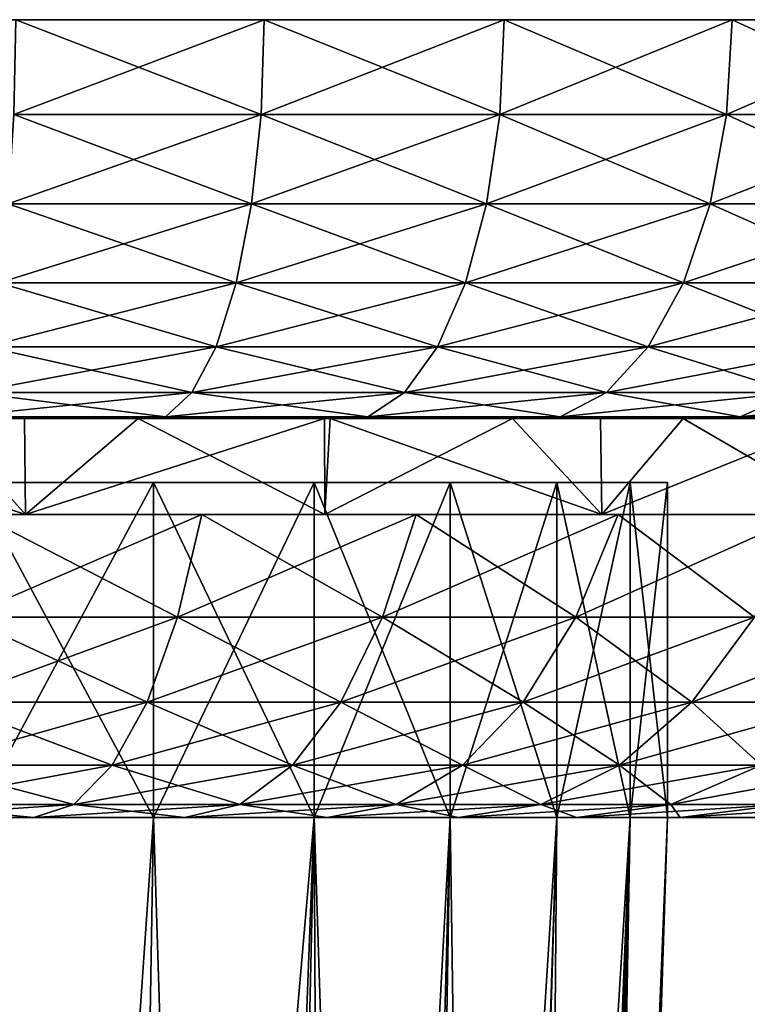
# Model space of a CAD drawing. Extents: x -27.5 to 27.5, y -82.3 to 0.
# Drawn here: x 4.8 to 13.9, y -12.3 to 0 of the extents above; entities that cross this region are included whole.
import ezdxf

# ---------------------------------------------------------------- set-up
doc = ezdxf.new("R2010")
doc.units = 0
doc.layers.add('L3', color=7, linetype='CONTINUOUS')
doc.layers.add('L4', color=7, linetype='CONTINUOUS')

msp = doc.modelspace()

# ---------------------------------------------------------------- linework, layer by layer
at = {"layer": 'L3', "color": 7}
for points in [[(-10.9363, -5.799998, 7.028331), (4.251883, -5.799998, 12.28501), (6.5, -5.799998, 11.25833)], [(-10.9363, -5.799998, 7.028331), (6.5, -5.799998, 11.25833), (8.51319, -5.799998, 9.824744)], [(8.51319, -5.799998, -9.824744), (6.5, -5.799998, -11.25833), (-10.9363, -5.799998, 7.028331)], [(-10.9363, -5.799998, 7.028331), (6.5, -5.799998, -11.25833), (4.251883, -5.799998, -12.28501)], [(8.51319, -5.799998, 9.824744), (10.21869, -5.799998, 8.036067), (-10.9363, -5.799998, 7.028331)], [(-10.9363, -5.799998, 7.028331), (10.21869, -5.799998, 8.036067), (11.55486, -5.799998, 5.956945)], [(-10.9363, -5.799998, 7.028331), (11.55486, -5.799998, 5.956945), (12.47341, -5.799998, 3.662523)], [(12.47341, -5.799998, 3.662523), (12.94114, -5.799998, 1.235729), (-10.9363, -5.799998, 7.028331)], [(-10.9363, -5.799998, 7.028331), (12.94114, -5.799998, 1.235729), (12.94114, -5.799998, -1.235729)], [(-10.9363, -5.799998, 7.028331), (12.94114, -5.799998, -1.235729), (12.47341, -5.799998, -3.662523)], [(12.47341, -5.799998, -3.662523), (11.55486, -5.799998, -5.956945), (-10.9363, -5.799998, 7.028331)], [(-10.9363, -5.799998, 7.028331), (11.55486, -5.799998, -5.956945), (10.21869, -5.799998, -8.036067)], [(-10.9363, -5.799998, 7.028331), (10.21869, -5.799998, -8.036067), (8.51319, -5.799998, -9.824744)], [(4.251883, -10, -12.28501), (4.251883, -5.799998, -12.28501), (6.5, -5.799998, -11.25833)], [(4.251883, -10, -12.28501), (6.5, -5.799998, -11.25833), (6.5, -10, -11.25833)], [(6.5, -10, 11.25833), (6.5, -5.799998, 11.25833), (4.251883, -5.799998, 12.28501)], [(6.5, -10, 11.25833), (4.251883, -5.799998, 12.28501), (4.251883, -10, 12.28501)], [(6.5, -10, -11.25833), (6.5, -5.799998, -11.25833), (8.51319, -5.799998, -9.824744)], [(6.5, -10, -11.25833), (8.51319, -5.799998, -9.824744), (8.51319, -10, -9.824744)], [(8.51319, -10, 9.824744), (8.51319, -5.799998, 9.824744), (6.5, -5.799998, 11.25833)], [(8.51319, -10, 9.824744), (6.5, -5.799998, 11.25833), (6.5, -10, 11.25833)], [(8.51319, -10, -9.824744), (8.51319, -5.799998, -9.824744), (10.21869, -5.799998, -8.036067)], [(8.51319, -10, -9.824744), (10.21869, -5.799998, -8.036067), (10.21869, -10, -8.036067)], [(10.21869, -10, 8.036067), (10.21869, -5.799998, 8.036067), (8.51319, -5.799998, 9.824744)], [(10.21869, -10, 8.036067), (8.51319, -5.799998, 9.824744), (8.51319, -10, 9.824744)], [(10.21869, -10, -8.036067), (10.21869, -5.799998, -8.036067), (11.55486, -5.799998, -5.956945)], [(10.21869, -10, -8.036067), (11.55486, -5.799998, -5.956945), (11.55486, -10, -5.956945)], [(11.55486, -10, 5.956945), (11.55486, -5.799998, 5.956945), (10.21869, -5.799998, 8.036067)], [(11.55486, -10, 5.956945), (10.21869, -5.799998, 8.036067), (10.21869, -10, 8.036067)], [(11.55486, -10, -5.956945), (11.55486, -5.799998, -5.956945), (12.47341, -5.799998, -3.662523)], [(11.55486, -10, -5.956945), (12.47341, -5.799998, -3.662523), (12.47341, -10, -3.662523)], [(12.47341, -10, 3.662523), (12.47341, -5.799998, 3.662523), (11.55486, -5.799998, 5.956945)], [(12.47341, -10, 3.662523), (11.55486, -5.799998, 5.956945), (11.55486, -10, 5.956945)], [(12.47341, -10, -3.662523), (12.47341, -5.799998, -3.662523), (12.94114, -5.799998, -1.235729)], [(12.47341, -10, -3.662523), (12.94114, -5.799998, -1.235729), (12.94114, -10, -1.235729)], [(12.94114, -10, 1.235729), (12.94114, -5.799998, 1.235729), (12.47341, -5.799998, 3.662523)], [(12.94114, -10, 1.235729), (12.47341, -5.799998, 3.662523), (12.47341, -10, 3.662523)], [(12.94114, -10, -1.235729), (12.94114, -5.799998, -1.235729), (12.94114, -5.799998, 1.235729)], [(12.94114, -10, -1.235729), (12.94114, -5.799998, 1.235729), (12.94114, -10, 1.235729)], [(4.507798, -38.8335, -11.15719), (4.251883, -10, -12.28501), (6.016709, -38.8335, -10.42125)], [(6.016709, -38.8335, -10.42125), (4.251883, -10, -12.28501), (6.5, -10, -11.25833)], [(4.507798, -38.8335, 11.15719), (6.5, -10, 11.25833), (4.251883, -10, 12.28501)], [(6.016709, -38.8335, 10.42125), (6.5, -10, 11.25833), (4.507798, -38.8335, 11.15719)], [(6.016709, -38.8335, -10.42125), (6.5, -10, -11.25833), (7.408512, -38.8335, -9.482463)], [(7.408512, -38.8335, 9.482463), (8.51319, -10, 9.824744), (6.016709, -38.8335, 10.42125)], [(6.016709, -38.8335, 10.42125), (8.51319, -10, 9.824744), (6.5, -10, 11.25833)], [(7.408512, -38.8335, -9.482463), (6.5, -10, -11.25833), (8.51319, -10, -9.824744)], [(7.408512, -38.8335, -9.482463), (8.51319, -10, -9.824744), (7.862058, -38.8335, -9.074088)], [(7.408512, -38.8335, 9.482463), (7.862058, -38.8335, 9.074088), (8.51319, -10, 9.824744)], [(8.51319, -10, -9.824744), (8.656116, -38.8335, -8.359115), (7.862058, -38.8335, -9.074088)], [(8.51319, -10, 9.824744), (7.862058, -38.8335, 9.074088), (8.656116, -38.8335, 8.359115)], [(10.21869, -10, -8.036067), (9.441092, -38.8335, -7.423618), (8.51319, -10, -9.824744)], [(8.51319, -10, -9.824744), (9.441092, -38.8335, -7.423618), (8.656116, -38.8335, -8.359115)], [(8.51319, -10, 9.824744), (8.656116, -38.8335, 8.359115), (10.21869, -10, 8.036067)], [(10.21869, -10, 8.036067), (8.656116, -38.8335, 8.359115), (9.441092, -38.8335, 7.423618)], [(10.21869, -10, -8.036067), (9.73524, -38.8335, -7.073066), (9.441092, -38.8335, -7.423618)], [(10.21869, -10, 8.036067), (9.441092, -38.8335, 7.423618), (9.73524, -38.8335, 7.073066)], [(10.62488, -38.8335, -5.649348), (9.73524, -38.8335, -7.073066), (10.21869, -10, -8.036067)], [(10.21869, -10, 8.036067), (9.73524, -38.8335, 7.073066), (11.55486, -10, 5.956945)], [(11.55486, -10, 5.956945), (9.73524, -38.8335, 7.073066), (10.62488, -38.8335, 5.649348)], [(11.55486, -10, -5.956945), (10.62488, -38.8335, -5.649348), (10.21869, -10, -8.036067)], [(11.55486, -10, -5.956945), (10.68688, -38.8335, -5.510091), (10.62488, -38.8335, -5.649348)], [(11.55486, -10, 5.956945), (10.62488, -38.8335, 5.649348), (10.68688, -38.8335, 5.510091)], [(10.68688, -38.8335, -5.510091), (11.55486, -10, -5.956945), (11.30771, -38.8335, -4.115671)], [(11.55486, -10, 5.956945), (10.68688, -38.8335, 5.510091), (12.47341, -10, 3.662523)], [(12.47341, -10, 3.662523), (10.68688, -38.8335, 5.510091), (11.30771, -38.8335, 4.115671)], [(11.30771, -38.8335, -4.115671), (11.55486, -10, -5.956945), (12.47341, -10, -3.662523)], [(11.30771, -38.8335, -4.115671), (12.47341, -10, -3.662523), (11.51804, -38.8335, -3.382193)], [(12.47341, -10, 3.662523), (11.30771, -38.8335, 4.115671), (11.51804, -38.8335, 3.382193)], [(12.47341, -10, -3.662523), (11.77046, -38.8335, -2.501888), (11.51804, -38.8335, -3.382193)], [(11.77046, -38.8335, 2.501888), (12.47341, -10, 3.662523), (11.51804, -38.8335, 3.382193)], [(12.47341, -10, -3.662523), (11.96166, -38.8335, -1.141422), (11.77046, -38.8335, -2.501888)], [(11.96166, -38.8335, 1.141422), (12.94114, -10, 1.235729), (11.77046, -38.8335, 2.501888)], [(11.77046, -38.8335, 2.501888), (12.94114, -10, 1.235729), (12.47341, -10, 3.662523)], [(12.94114, -10, 1.235729), (11.96166, -38.8335, 1.141422), (12.00411, -38.8335, 0.839409)], [(12.94114, -10, -1.235729), (12.00411, -38.8335, -0.839409), (11.96166, -38.8335, -1.141422)], [(12.94114, -10, -1.235729), (11.96166, -38.8335, -1.141422), (12.47341, -10, -3.662523)], [(12.94114, -10, 1.235729), (12.00411, -38.8335, 0.839409), (12.94114, -10, -1.235729)], [(12.00411, -38.8335, 0.839409), (12.00411, -38.8335, -0.839409), (12.94114, -10, -1.235729)]]:
    msp.add_3dface(points, dxfattribs=at)
at = {"layer": 'L4', "color": 7}
for points in [[(24.5749, 0, 12.34198), (25.84155, 0, 9.405554), (1.598983, 0, 27.45347)], [(1.598983, 0, 27.45347), (25.84155, 0, 9.405554), (26.75873, 0, 6.341937)], [(4.775325, 0, -27.08221), (1.598983, 0, 27.45347), (7.887089, 0, -26.34471)], [(7.887089, 0, -26.34471), (1.598983, 0, 27.45347), (10.89219, 0, -25.25094)], [(4.775325, 0, 27.08221), (21.06622, 0, 17.67666), (1.598983, 0, 27.45347)], [(1.598983, 0, 27.45347), (21.06622, 0, 17.67666), (22.97591, 0, 15.1115)], [(1.598983, 0, 27.45347), (22.97591, 0, 15.1115), (24.5749, 0, 12.34198)], [(26.75873, 0, 6.341937), (27.31406, 0, 3.192555), (1.598983, 0, 27.45347)], [(1.598983, 0, 27.45347), (27.31406, 0, 3.192555), (27.5, 0)], [(1.598983, 0, 27.45347), (27.5, 0), (27.31406, 0, -3.192555)], [(27.31406, 0, -3.192555), (26.75873, 0, -6.341937), (1.598983, 0, 27.45347)], [(1.598983, 0, 27.45347), (26.75873, 0, -6.341937), (25.84155, 0, -9.405554)], [(1.598983, 0, 27.45347), (25.84155, 0, -9.405554), (24.5749, 0, -12.34198)], [(24.5749, 0, -12.34198), (22.97591, 0, -15.1115), (1.598983, 0, 27.45347)], [(1.598983, 0, 27.45347), (22.97591, 0, -15.1115), (21.06622, 0, -17.67666)], [(1.598983, 0, 27.45347), (21.06622, 0, -17.67666), (18.87164, 0, -20.00277)], [(18.87164, 0, -20.00277), (16.42186, 0, -22.05839), (1.598983, 0, 27.45347)], [(1.598983, 0, 27.45347), (16.42186, 0, -22.05839), (13.75, 0, -23.8157)], [(1.598983, 0, 27.45347), (13.75, 0, -23.8157), (10.89219, 0, -25.25094)], [(4.75159, -1.186431, -26.94761), (4.775325, 0, -27.08221), (7.847887, -1.186431, -26.21377)], [(7.847887, -1.186431, 26.21377), (7.887089, 0, 26.34471), (4.75159, -1.186431, 26.94761)], [(4.75159, -1.186431, 26.94761), (7.887089, 0, 26.34471), (4.775325, 0, 27.08221)], [(7.847887, -1.186431, -26.21377), (4.775325, 0, -27.08221), (7.887089, 0, -26.34471)], [(4.775325, 0, 27.08221), (7.887089, 0, 26.34471), (21.06622, 0, 17.67666)], [(7.847887, -1.186431, -26.21377), (7.887089, 0, -26.34471), (10.83806, -1.186431, -25.12544)], [(10.83806, -1.186431, 25.12544), (10.89219, 0, 25.25094), (7.847887, -1.186431, 26.21377)], [(7.847887, -1.186431, 26.21377), (10.89219, 0, 25.25094), (7.887089, 0, 26.34471)], [(10.83806, -1.186431, -25.12544), (7.887089, 0, -26.34471), (10.89219, 0, -25.25094)], [(7.887089, 0, 26.34471), (10.89219, 0, 25.25094), (21.06622, 0, 17.67666)], [(10.83806, -1.186431, -25.12544), (10.89219, 0, -25.25094), (13.68166, -1.186431, -23.69733)], [(13.68166, -1.186431, 23.69733), (13.75, 0, 23.8157), (10.83806, -1.186431, 25.12544)], [(10.83806, -1.186431, 25.12544), (13.75, 0, 23.8157), (10.89219, 0, 25.25094)], [(13.68166, -1.186431, -23.69733), (10.89219, 0, -25.25094), (13.75, 0, -23.8157)], [(21.06622, 0, 17.67666), (10.89219, 0, 25.25094), (13.75, 0, 23.8157)], [(13.68166, -1.186431, -23.69733), (13.75, 0, -23.8157), (16.34024, -1.186431, -21.94875)], [(16.34024, -1.186431, 21.94875), (16.42186, 0, 22.05839), (13.68166, -1.186431, 23.69733)], [(13.68166, -1.186431, 23.69733), (16.42186, 0, 22.05839), (13.75, 0, 23.8157)], [(16.34024, -1.186431, -21.94875), (13.75, 0, -23.8157), (16.42186, 0, -22.05839)], [(21.06622, 0, 17.67666), (13.75, 0, 23.8157), (18.87164, 0, 20.00277)], [(18.87164, 0, 20.00277), (13.75, 0, 23.8157), (16.42186, 0, 22.05839)], [(4.679675, -2.306604, -26.53976), (4.75159, -1.186431, -26.94761), (7.72911, -2.306604, -25.81703)], [(7.72911, -2.306604, 25.81703), (7.847887, -1.186431, 26.21377), (4.679675, -2.306604, 26.53976)], [(4.679675, -2.306604, 26.53976), (7.847887, -1.186431, 26.21377), (4.75159, -1.186431, 26.94761)], [(7.72911, -2.306604, -25.81703), (4.75159, -1.186431, -26.94761), (7.847887, -1.186431, -26.21377)], [(7.72911, -2.306604, -25.81703), (7.847887, -1.186431, -26.21377), (10.67402, -2.306604, -24.74517)], [(10.67402, -2.306604, 24.74517), (10.83806, -1.186431, 25.12544), (7.72911, -2.306604, 25.81703)], [(7.72911, -2.306604, 25.81703), (10.83806, -1.186431, 25.12544), (7.847887, -1.186431, 26.21377)], [(10.67402, -2.306604, -24.74517), (7.847887, -1.186431, -26.21377), (10.83806, -1.186431, -25.12544)], [(10.67402, -2.306604, -24.74517), (10.83806, -1.186431, -25.12544), (13.47459, -2.306604, -23.33867)], [(13.47459, -2.306604, 23.33867), (13.68166, -1.186431, 23.69733), (10.67402, -2.306604, 24.74517)], [(10.67402, -2.306604, 24.74517), (13.68166, -1.186431, 23.69733), (10.83806, -1.186431, 25.12544)], [(13.47459, -2.306604, -23.33867), (10.83806, -1.186431, -25.12544), (13.68166, -1.186431, -23.69733)], [(13.47459, -2.306604, -23.33867), (13.68166, -1.186431, -23.69733), (16.09293, -2.306604, -21.61656)], [(16.09293, -2.306604, 21.61656), (16.34024, -1.186431, 21.94875), (13.47459, -2.306604, 23.33867)], [(13.47459, -2.306604, 23.33867), (16.34024, -1.186431, 21.94875), (13.68166, -1.186431, 23.69733)], [(16.09293, -2.306604, -21.61656), (13.68166, -1.186431, -23.69733), (16.34024, -1.186431, -21.94875)], [(4.563683, -3.296611, -25.88193), (4.679675, -2.306604, -26.53976), (7.537534, -3.296611, -25.17712)], [(7.537534, -3.296611, 25.17712), (7.72911, -2.306604, 25.81703), (4.563683, -3.296611, 25.88193)], [(4.563683, -3.296611, 25.88193), (7.72911, -2.306604, 25.81703), (4.679675, -2.306604, 26.53976)], [(7.537534, -3.296611, -25.17712), (4.679675, -2.306604, -26.53976), (7.72911, -2.306604, -25.81703)], [(7.537534, -3.296611, -25.17712), (7.72911, -2.306604, -25.81703), (10.40945, -3.296611, -24.13182)], [(10.40945, -3.296611, 24.13182), (10.67402, -2.306604, 24.74517), (7.537534, -3.296611, 25.17712)], [(7.537534, -3.296611, 25.17712), (10.67402, -2.306604, 24.74517), (7.72911, -2.306604, 25.81703)], [(10.40945, -3.296611, -24.13182), (7.72911, -2.306604, -25.81703), (10.67402, -2.306604, -24.74517)], [(10.40945, -3.296611, -24.13182), (10.67402, -2.306604, -24.74517), (13.1406, -3.296611, -22.76019)], [(13.1406, -3.296611, 22.76019), (13.47459, -2.306604, 23.33867), (10.40945, -3.296611, 24.13182)], [(10.40945, -3.296611, 24.13182), (13.47459, -2.306604, 23.33867), (10.67402, -2.306604, 24.74517)], [(13.1406, -3.296611, -22.76019), (10.67402, -2.306604, -24.74517), (13.47459, -2.306604, -23.33867)], [(13.1406, -3.296611, -22.76019), (13.47459, -2.306604, -23.33867), (15.69405, -3.296611, -21.08076)], [(15.69405, -3.296611, 21.08076), (16.09293, -2.306604, 21.61656), (13.1406, -3.296611, 22.76019)], [(13.1406, -3.296611, 22.76019), (16.09293, -2.306604, 21.61656), (13.47459, -2.306604, 23.33867)], [(15.69405, -3.296611, -21.08076), (13.47459, -2.306604, -23.33867), (16.09293, -2.306604, -21.61656)], [(4.410231, -4.09997, -25.01166), (4.563683, -3.296611, -25.88193), (7.284087, -4.09997, -24.33055)], [(7.284087, -4.09997, 24.33055), (7.537534, -3.296611, 25.17712), (4.410231, -4.09997, 25.01166)], [(4.410231, -4.09997, 25.01166), (7.537534, -3.296611, 25.17712), (4.563683, -3.296611, 25.88193)], [(7.284087, -4.09997, -24.33055), (4.563683, -3.296611, -25.88193), (7.537534, -3.296611, -25.17712)], [(7.284087, -4.09997, -24.33055), (7.537534, -3.296611, -25.17712), (10.05944, -4.09997, -23.3204)], [(10.05944, -4.09997, 23.3204), (10.40945, -3.296611, 24.13182), (7.284087, -4.09997, 24.33055)], [(7.284087, -4.09997, 24.33055), (10.40945, -3.296611, 24.13182), (7.537534, -3.296611, 25.17712)], [(10.05944, -4.09997, -23.3204), (7.537534, -3.296611, -25.17712), (10.40945, -3.296611, -24.13182)], [(10.05944, -4.09997, -23.3204), (10.40945, -3.296611, -24.13182), (12.69875, -4.09997, -21.99489)], [(12.69875, -4.09997, 21.99489), (13.1406, -3.296611, 22.76019), (10.05944, -4.09997, 23.3204)], [(10.05944, -4.09997, 23.3204), (13.1406, -3.296611, 22.76019), (10.40945, -3.296611, 24.13182)], [(12.69875, -4.09997, -21.99489), (10.40945, -3.296611, -24.13182), (13.1406, -3.296611, -22.76019)], [(12.69875, -4.09997, -21.99489), (13.1406, -3.296611, -22.76019), (15.16634, -4.09997, -20.37193)], [(15.16634, -4.09997, 20.37193), (15.69405, -3.296611, 21.08076), (12.69875, -4.09997, 21.99489)], [(12.69875, -4.09997, 21.99489), (15.69405, -3.296611, 21.08076), (13.1406, -3.296611, 22.76019)], [(15.16634, -4.09997, -20.37193), (13.1406, -3.296611, -22.76019), (15.69405, -3.296611, -21.08076)], [(4.228074, -4.670847, -23.9786), (4.410231, -4.09997, -25.01166), (6.983231, -4.670847, -23.32561)], [(6.983231, -4.670847, 23.32561), (7.284087, -4.09997, 24.33055), (4.228074, -4.670847, 23.9786)], [(4.228074, -4.670847, 23.9786), (7.284087, -4.09997, 24.33055), (4.410231, -4.09997, 25.01166)], [(6.983231, -4.670847, -23.32561), (4.410231, -4.09997, -25.01166), (7.284087, -4.09997, -24.33055)], [(6.983231, -4.670847, -23.32561), (7.284087, -4.09997, -24.33055), (9.643951, -4.670847, -22.35719)], [(9.643951, -4.670847, 22.35719), (10.05944, -4.09997, 23.3204), (6.983231, -4.670847, 23.32561)], [(6.983231, -4.670847, 23.32561), (10.05944, -4.09997, 23.3204), (7.284087, -4.09997, 24.33055)], [(9.643951, -4.670847, -22.35719), (7.284087, -4.09997, -24.33055), (10.05944, -4.09997, -23.3204)], [(9.643951, -4.670847, -22.35719), (10.05944, -4.09997, -23.3204), (12.17425, -4.670847, -21.08643)], [(12.17425, -4.670847, 21.08643), (12.69875, -4.09997, 21.99489), (9.643951, -4.670847, 22.35719)], [(9.643951, -4.670847, 22.35719), (12.69875, -4.09997, 21.99489), (10.05944, -4.09997, 23.3204)], [(12.17425, -4.670847, -21.08643), (10.05944, -4.09997, -23.3204), (12.69875, -4.09997, -21.99489)], [(12.17425, -4.670847, -21.08643), (12.69875, -4.09997, -21.99489), (14.53992, -4.670847, -19.5305)], [(14.53992, -4.670847, 19.5305), (15.16634, -4.09997, 20.37193), (12.17425, -4.670847, 21.08643)], [(12.17425, -4.670847, 21.08643), (15.16634, -4.09997, 20.37193), (12.69875, -4.09997, 21.99489)], [(14.53992, -4.670847, -19.5305), (12.69875, -4.09997, -21.99489), (15.16634, -4.09997, -20.37193)], [(4.027605, -4.976673, -22.84168), (4.228074, -4.670847, -23.9786), (6.652129, -4.976673, -22.21966)], [(6.652129, -4.976673, 22.21966), (6.983231, -4.670847, 23.32561), (4.027605, -4.976673, 22.84168)], [(4.027605, -4.976673, 22.84168), (6.983231, -4.670847, 23.32561), (4.228074, -4.670847, 23.9786)], [(6.652129, -4.976673, -22.21966), (4.228074, -4.670847, -23.9786), (6.983231, -4.670847, -23.32561)], [(6.652129, -4.976673, -22.21966), (6.983231, -4.670847, -23.32561), (9.186694, -4.976673, -21.29715)], [(9.186694, -4.976673, 21.29715), (9.643951, -4.670847, 22.35719), (6.652129, -4.976673, 22.21966)], [(6.652129, -4.976673, 22.21966), (9.643951, -4.670847, 22.35719), (6.983231, -4.670847, 23.32561)], [(9.186694, -4.976673, -21.29715), (6.983231, -4.670847, -23.32561), (9.643951, -4.670847, -22.35719)], [(9.186694, -4.976673, -21.29715), (9.643951, -4.670847, -22.35719), (11.59703, -4.976673, -20.08664)], [(11.59703, -4.976673, 20.08664), (12.17425, -4.670847, 21.08643), (9.186694, -4.976673, 21.29715)], [(9.186694, -4.976673, 21.29715), (12.17425, -4.670847, 21.08643), (9.643951, -4.670847, 22.35719)], [(11.59703, -4.976673, -20.08664), (9.643951, -4.670847, -22.35719), (12.17425, -4.670847, -21.08643)], [(11.59703, -4.976673, -20.08664), (12.17425, -4.670847, -21.08643), (13.85053, -4.976673, -18.60449)], [(13.85053, -4.976673, 18.60449), (14.53992, -4.670847, 19.5305), (11.59703, -4.976673, 20.08664)], [(11.59703, -4.976673, 20.08664), (14.53992, -4.670847, 19.5305), (12.17425, -4.670847, 21.08643)], [(13.85053, -4.976673, -18.60449), (12.17425, -4.670847, -21.08643), (14.53992, -4.670847, -19.5305)], [(13.85053, -4.976673, -18.60449), (14.53992, -4.670847, -19.5305), (15.91672, -4.976673, -16.87074)], [(15.91672, -4.976673, 16.87074), (16.70896, -4.670847, 17.71046), (13.85053, -4.976673, 18.60449)], [(13.85053, -4.976673, 18.60449), (16.70896, -4.670847, 17.71046), (14.53992, -4.670847, 19.5305)], [(4.89546, -6.2, 21.44841), (3.82026, -5, 21.66577), (0.987026, -6.2, 21.97785)], [(0.987026, -6.2, -21.97785), (1.279186, -5, -21.96278), (4.89546, -6.2, -21.44841)], [(4.89546, -6.2, -21.44841), (1.279186, -5, -21.96278), (3.82026, -5, -21.66577)], [(4.027605, -4.976673, 22.84168), (3.82026, -5, 21.66577), (4.887052, -5, 21.41294)], [(4.027605, -4.976673, -22.84168), (4.887052, -5, -21.41294), (3.82026, -5, -21.66577)], [(4.89546, -6.2, 21.44841), (4.887052, -5, 21.41294), (3.82026, -5, 21.66577)], [(4.89546, -6.2, -21.44841), (3.82026, -5, -21.66577), (4.887052, -5, -21.41294)], [(4.027605, -4.976673, 22.84168), (4.887052, -5, 21.41294), (6.652129, -4.976673, 22.21966)], [(6.652129, -4.976673, -22.21966), (6.309671, -5, -21.07577), (4.027605, -4.976673, -22.84168)], [(6.309671, -5, -21.07577), (4.887052, -5, -21.41294), (4.027605, -4.976673, -22.84168)], [(4.887052, -5, 21.41294), (6.309671, -5, 21.07577), (6.652129, -4.976673, 22.21966)], [(4.89546, -6.2, 21.44841), (6.309671, -5, 21.07577), (4.887052, -5, 21.41294)], [(6.309671, -5, -21.07577), (4.89546, -6.2, -21.44841), (4.887052, -5, -21.41294)], [(8.646551, -6.2, 20.22961), (8.645138, -5, 20.22573), (4.89546, -6.2, 21.44841)], [(4.89546, -6.2, 21.44841), (8.645138, -5, 20.22573), (6.309671, -5, 21.07577)], [(6.309671, -5, -21.07577), (8.646551, -6.2, -20.22961), (4.89546, -6.2, -21.44841)], [(6.652129, -4.976673, 22.21966), (6.309671, -5, 21.07577), (8.645138, -5, 20.22573)], [(6.652129, -4.976673, -22.21966), (8.645138, -5, -20.22573), (6.309671, -5, -21.07577)], [(8.645138, -5, -20.22573), (8.646551, -6.2, -20.22961), (6.309671, -5, -21.07577)], [(6.652129, -4.976673, 22.21966), (8.645138, -5, 20.22573), (9.186694, -4.976673, 21.29715)], [(9.186694, -4.976673, -21.29715), (8.645138, -5, -20.22573), (6.652129, -4.976673, -22.21966)], [(9.186694, -4.976673, 21.29715), (8.645138, -5, 20.22573), (8.713755, -5, 20.20075)], [(9.186694, -4.976673, -21.29715), (8.713755, -5, -20.20075), (8.645138, -5, -20.22573)], [(8.713755, -5, 20.20075), (8.645138, -5, 20.22573), (8.646551, -6.2, 20.22961)], [(8.646551, -6.2, -20.22961), (8.645138, -5, -20.22573), (8.713755, -5, -20.20075)], [(8.713755, -5, 20.20075), (8.646551, -6.2, 20.22961), (11, -5, 19.05256)], [(11, -5, 19.05256), (8.646551, -6.2, 20.22961), (12.11973, -6.2, 18.36061)], [(8.646551, -6.2, -20.22961), (8.713755, -5, -20.20075), (12.11973, -6.2, -18.36061)], [(9.186694, -4.976673, 21.29715), (8.713755, -5, 20.20075), (11.59703, -4.976673, 20.08664)], [(11.59703, -4.976673, 20.08664), (8.713755, -5, 20.20075), (11, -5, 19.05256)], [(11, -5, -19.05256), (8.713755, -5, -20.20075), (9.186694, -4.976673, -21.29715)], [(12.11973, -6.2, -18.36061), (8.713755, -5, -20.20075), (11, -5, -19.05256)], [(11.59703, -4.976673, -20.08664), (11, -5, -19.05256), (9.186694, -4.976673, -21.29715)], [(11.59703, -4.976673, 20.08664), (11, -5, 19.05256), (13.85053, -4.976673, 18.60449)], [(11, -5, 19.05256), (12.0993, -5, 18.32954), (13.85053, -4.976673, 18.60449)], [(11.59703, -4.976673, -20.08664), (12.0993, -5, -18.32954), (11, -5, -19.05256)], [(11, -5, 19.05256), (12.11973, -6.2, 18.36061), (12.0993, -5, 18.32954)], [(12.11973, -6.2, -18.36061), (11, -5, -19.05256), (12.0993, -5, -18.32954)], [(13.85053, -4.976673, -18.60449), (12.0993, -5, -18.32954), (11.59703, -4.976673, -20.08664)], [(13.85053, -4.976673, 18.60449), (12.0993, -5, 18.32954), (13.13749, -5, 17.64671)], [(13.85053, -4.976673, -18.60449), (13.13749, -5, -17.64671), (12.0993, -5, -18.32954)], [(12.11973, -6.2, 18.36061), (13.13749, -5, 17.64671), (12.0993, -5, 18.32954)], [(13.13749, -5, -17.64671), (12.11973, -6.2, -18.36061), (12.0993, -5, -18.32954)], [(15.20338, -6.2, 15.90149), (15.09732, -5, 16.00222), (12.11973, -6.2, 18.36061)], [(12.11973, -6.2, 18.36061), (15.09732, -5, 16.00222), (13.13749, -5, 17.64671)], [(13.13749, -5, -17.64671), (15.20338, -6.2, -15.90149), (12.11973, -6.2, -18.36061)], [(13.85053, -4.976673, 18.60449), (13.13749, -5, 17.64671), (15.91672, -4.976673, 16.87074)], [(13.13749, -5, 17.64671), (15.09732, -5, 16.00222), (15.91672, -4.976673, 16.87074)], [(15.09732, -5, -16.00222), (13.13749, -5, -17.64671), (13.85053, -4.976673, -18.60449)], [(15.09732, -5, -16.00222), (15.20338, -6.2, -15.90149), (13.13749, -5, -17.64671)], [(15.91672, -4.976673, -16.87074), (15.09732, -5, -16.00222), (13.85053, -4.976673, -18.60449)], [(4.89546, -6.2, -21.44841), (4.30977, -6.2, -22.59261), (0.987026, -6.2, -21.97785)], [(0.987026, -6.2, 21.97785), (1.444182, -6.2, 22.95461), (4.89546, -6.2, 21.44841)], [(1.444182, -6.2, 22.95461), (4.30977, -6.2, 22.59261), (4.89546, -6.2, 21.44841)], [(4.124272, -7.490061, -21.62019), (4.30977, -6.2, -22.59261), (6.801479, -7.490061, -20.9328)], [(6.801479, -7.490061, 20.9328), (7.107391, -6.2, 21.8743), (4.124272, -7.490061, 21.62019)], [(4.124272, -7.490061, 21.62019), (7.107391, -6.2, 21.8743), (4.30977, -6.2, 22.59261)], [(6.801479, -7.490061, -20.9328), (4.30977, -6.2, -22.59261), (7.107391, -6.2, -21.8743)], [(4.89546, -6.2, 21.44841), (4.30977, -6.2, 22.59261), (7.107391, -6.2, 21.8743)], [(4.89546, -6.2, -21.44841), (7.107391, -6.2, -21.8743), (4.30977, -6.2, -22.59261)], [(4.89546, -6.2, 21.44841), (7.107391, -6.2, 21.8743), (8.646551, -6.2, 20.22961)], [(8.646551, -6.2, -20.22961), (9.792924, -6.2, -20.81102), (4.89546, -6.2, -21.44841)], [(4.89546, -6.2, -21.44841), (9.792924, -6.2, -20.81102), (7.107391, -6.2, -21.8743)], [(6.801479, -7.490061, -20.9328), (7.107391, -6.2, -21.8743), (9.371424, -7.490061, -19.91529)], [(9.371424, -7.490061, 19.91529), (9.792924, -6.2, 20.81102), (6.801479, -7.490061, 20.9328)], [(6.801479, -7.490061, 20.9328), (9.792924, -6.2, 20.81102), (7.107391, -6.2, 21.8743)], [(9.371424, -7.490061, -19.91529), (7.107391, -6.2, -21.8743), (9.792924, -6.2, -20.81102)], [(8.646551, -6.2, 20.22961), (7.107391, -6.2, 21.8743), (9.792924, -6.2, 20.81102)], [(8.646551, -6.2, 20.22961), (9.792924, -6.2, 20.81102), (12.11973, -6.2, 18.36061)], [(12.11973, -6.2, -18.36061), (12.32402, -6.2, -19.41954), (8.646551, -6.2, -20.22961)], [(8.646551, -6.2, -20.22961), (12.32402, -6.2, -19.41954), (9.792924, -6.2, -20.81102)], [(9.371424, -7.490061, -19.91529), (9.792924, -6.2, -20.81102), (11.79358, -7.490061, -18.5837)], [(11.79358, -7.490061, 18.5837), (12.32402, -6.2, 19.41954), (9.371424, -7.490061, 19.91529)], [(9.371424, -7.490061, 19.91529), (12.32402, -6.2, 19.41954), (9.792924, -6.2, 20.81102)], [(11.79358, -7.490061, -18.5837), (9.792924, -6.2, -20.81102), (12.32402, -6.2, -19.41954)], [(12.11973, -6.2, 18.36061), (9.792924, -6.2, 20.81102), (12.32402, -6.2, 19.41954)], [(11.79358, -7.490061, -18.5837), (12.32402, -6.2, -19.41954), (14.02973, -7.490061, -16.95904)], [(14.02973, -7.490061, 16.95904), (14.66075, -6.2, 17.7218), (11.79358, -7.490061, 18.5837)], [(11.79358, -7.490061, 18.5837), (14.66075, -6.2, 17.7218), (12.32402, -6.2, 19.41954)], [(12.11973, -6.2, 18.36061), (12.32402, -6.2, 19.41954), (15.20338, -6.2, 15.90149)], [(15.20338, -6.2, -15.90149), (14.66075, -6.2, -17.7218), (12.11973, -6.2, -18.36061)], [(12.11973, -6.2, -18.36061), (14.66075, -6.2, -17.7218), (12.32402, -6.2, -19.41954)], [(14.02973, -7.490061, -16.95904), (12.32402, -6.2, -19.41954), (14.66075, -6.2, -17.7218)], [(15.20338, -6.2, 15.90149), (12.32402, -6.2, 19.41954), (14.66075, -6.2, 17.7218)], [(3.893725, -8.553292, -20.41162), (4.124272, -7.490061, -21.62019), (6.421276, -8.553292, -19.76266)], [(6.421276, -8.553292, 19.76266), (6.801479, -7.490061, 20.9328), (3.893725, -8.553292, 20.41162)], [(3.893725, -8.553292, 20.41162), (6.801479, -7.490061, 20.9328), (4.124272, -7.490061, 21.62019)], [(6.421276, -8.553292, -19.76266), (4.124272, -7.490061, -21.62019), (6.801479, -7.490061, -20.9328)], [(6.421276, -8.553292, -19.76266), (6.801479, -7.490061, -20.9328), (8.84756, -8.553292, -18.80202)], [(8.84756, -8.553292, 18.80202), (9.371424, -7.490061, 19.91529), (6.421276, -8.553292, 19.76266)], [(6.421276, -8.553292, 19.76266), (9.371424, -7.490061, 19.91529), (6.801479, -7.490061, 20.9328)], [(8.84756, -8.553292, -18.80202), (6.801479, -7.490061, -20.9328), (9.371424, -7.490061, -19.91529)], [(8.84756, -8.553292, -18.80202), (9.371424, -7.490061, -19.91529), (11.13431, -8.553292, -17.54487)], [(11.13431, -8.553292, 17.54487), (11.79358, -7.490061, 18.5837), (8.84756, -8.553292, 18.80202)], [(8.84756, -8.553292, 18.80202), (11.79358, -7.490061, 18.5837), (9.371424, -7.490061, 19.91529)], [(11.13431, -8.553292, -17.54487), (9.371424, -7.490061, -19.91529), (11.79358, -7.490061, -18.5837)], [(11.13431, -8.553292, -17.54487), (11.79358, -7.490061, -18.5837), (13.24547, -8.553292, -16.01102)], [(13.24547, -8.553292, 16.01102), (14.02973, -7.490061, 16.95904), (11.13431, -8.553292, 17.54487)], [(11.13431, -8.553292, 17.54487), (14.02973, -7.490061, 16.95904), (11.79358, -7.490061, 18.5837)], [(13.24547, -8.553292, -16.01102), (11.79358, -7.490061, -18.5837), (14.02973, -7.490061, -16.95904)], [(13.24547, -8.553292, -16.01102), (14.02973, -7.490061, -16.95904), (15.14774, -8.553292, -14.22467)], [(15.14774, -8.553292, 14.22467), (16.04464, -7.490061, 15.06692), (13.24547, -8.553292, 16.01102)], [(13.24547, -8.553292, 16.01102), (16.04464, -7.490061, 15.06692), (14.02973, -7.490061, 16.95904)], [(3.627653, -9.345763, -19.01682), (3.893725, -8.553292, -20.41162), (5.982488, -9.345763, -18.41221)], [(5.982488, -9.345763, 18.41221), (6.421276, -8.553292, 19.76266), (3.627653, -9.345763, 19.01682)], [(3.627653, -9.345763, 19.01682), (6.421276, -8.553292, 19.76266), (3.893725, -8.553292, 20.41162)], [(5.982488, -9.345763, -18.41221), (3.893725, -8.553292, -20.41162), (6.421276, -8.553292, -19.76266)], [(5.982488, -9.345763, -18.41221), (6.421276, -8.553292, -19.76266), (8.242976, -9.345763, -17.51722)], [(8.242976, -9.345763, 17.51722), (8.84756, -8.553292, 18.80202), (5.982488, -9.345763, 18.41221)], [(5.982488, -9.345763, 18.41221), (8.84756, -8.553292, 18.80202), (6.421276, -8.553292, 19.76266)], [(8.242976, -9.345763, -17.51722), (6.421276, -8.553292, -19.76266), (8.84756, -8.553292, -18.80202)], [(8.242976, -9.345763, -17.51722), (8.84756, -8.553292, -18.80202), (10.37347, -9.345763, -16.34597)], [(10.37347, -9.345763, 16.34597), (11.13431, -8.553292, 17.54487), (8.242976, -9.345763, 17.51722)], [(8.242976, -9.345763, 17.51722), (11.13431, -8.553292, 17.54487), (8.84756, -8.553292, 18.80202)], [(10.37347, -9.345763, -16.34597), (8.84756, -8.553292, -18.80202), (11.13431, -8.553292, -17.54487)], [(10.37347, -9.345763, -16.34597), (11.13431, -8.553292, -17.54487), (12.34036, -9.345763, -14.91694)], [(12.34036, -9.345763, 14.91694), (13.24547, -8.553292, 16.01102), (10.37347, -9.345763, 16.34597)], [(10.37347, -9.345763, 16.34597), (13.24547, -8.553292, 16.01102), (11.13431, -8.553292, 17.54487)], [(12.34036, -9.345763, -14.91694), (11.13431, -8.553292, -17.54487), (13.24547, -8.553292, -16.01102)], [(12.34036, -9.345763, -14.91694), (13.24547, -8.553292, -16.01102), (14.11264, -9.345763, -13.25265)], [(14.11264, -9.345763, 13.25265), (15.14774, -8.553292, 14.22467), (12.34036, -9.345763, 14.91694)], [(12.34036, -9.345763, 14.91694), (15.14774, -8.553292, 14.22467), (13.24547, -8.553292, 16.01102)], [(14.11264, -9.345763, -13.25265), (13.24547, -8.553292, -16.01102), (15.14774, -8.553292, -14.22467)], [(3.337051, -9.834734, -17.49344), (3.627653, -9.345763, -19.01682), (5.503247, -9.834734, -16.93725)], [(5.503247, -9.834734, 16.93725), (5.982488, -9.345763, 18.41221), (3.337051, -9.834734, 17.49344)], [(3.337051, -9.834734, 17.49344), (5.982488, -9.345763, 18.41221), (3.627653, -9.345763, 19.01682)], [(5.503247, -9.834734, -16.93725), (3.627653, -9.345763, -19.01682), (5.982488, -9.345763, -18.41221)], [(5.503247, -9.834734, -16.93725), (5.982488, -9.345763, -18.41221), (7.582652, -9.834734, -16.11396)], [(7.582652, -9.834734, 16.11396), (8.242976, -9.345763, 17.51722), (5.503247, -9.834734, 16.93725)], [(5.503247, -9.834734, 16.93725), (8.242976, -9.345763, 17.51722), (5.982488, -9.345763, 18.41221)], [(7.582652, -9.834734, -16.11396), (5.982488, -9.345763, -18.41221), (8.242976, -9.345763, -17.51722)], [(7.582652, -9.834734, -16.11396), (8.242976, -9.345763, -17.51722), (9.542475, -9.834734, -15.03653)], [(9.542475, -9.834734, 15.03653), (10.37347, -9.345763, 16.34597), (7.582652, -9.834734, 16.11396)], [(7.582652, -9.834734, 16.11396), (10.37347, -9.345763, 16.34597), (8.242976, -9.345763, 17.51722)], [(9.542475, -9.834734, -15.03653), (8.242976, -9.345763, -17.51722), (10.37347, -9.345763, -16.34597)], [(9.542475, -9.834734, -15.03653), (10.37347, -9.345763, -16.34597), (11.35181, -9.834734, -13.72198)], [(11.35181, -9.834734, 13.72198), (12.34036, -9.345763, 14.91694), (9.542475, -9.834734, 15.03653)], [(9.542475, -9.834734, 15.03653), (12.34036, -9.345763, 14.91694), (10.37347, -9.345763, 16.34597)], [(11.35181, -9.834734, -13.72198), (10.37347, -9.345763, -16.34597), (12.34036, -9.345763, -14.91694)], [(11.35181, -9.834734, -13.72198), (12.34036, -9.345763, -14.91694), (12.98211, -9.834734, -12.19102)], [(12.98211, -9.834734, 12.19102), (14.11264, -9.345763, 13.25265), (11.35181, -9.834734, 13.72198)], [(11.35181, -9.834734, 13.72198), (14.11264, -9.345763, 13.25265), (12.34036, -9.345763, 14.91694)], [(12.98211, -9.834734, -12.19102), (12.34036, -9.345763, -14.91694), (14.11264, -9.345763, -13.25265)], [(12.98211, -9.834734, -12.19102), (14.11264, -9.345763, -13.25265), (14.40769, -9.834734, -10.4678)], [(14.40769, -9.834734, 10.4678), (15.66236, -9.345763, 11.37937), (12.98211, -9.834734, 12.19102)], [(12.98211, -9.834734, 12.19102), (15.66236, -9.345763, 11.37937), (14.11264, -9.345763, 13.25265)], [(3.033925, -10, -15.90439), (3.337051, -9.834734, -17.49344), (5.00335, -10, -15.39873)], [(5.00335, -10, 15.39873), (5.503247, -9.834734, 16.93725), (3.033925, -10, 15.90439)], [(3.033925, -10, 15.90439), (5.503247, -9.834734, 16.93725), (3.337051, -9.834734, 17.49344)], [(5.00335, -10, -15.39873), (3.337051, -9.834734, -17.49344), (5.503247, -9.834734, -16.93725)], [(5.00335, -10, -15.39873), (5.503247, -9.834734, -16.93725), (6.89387, -10, -14.65022)], [(6.89387, -10, 14.65022), (7.582652, -9.834734, 16.11396), (5.00335, -10, 15.39873)], [(5.00335, -10, 15.39873), (7.582652, -9.834734, 16.11396), (5.503247, -9.834734, 16.93725)], [(6.89387, -10, -14.65022), (5.503247, -9.834734, -16.93725), (7.582652, -9.834734, -16.11396)], [(6.89387, -10, -14.65022), (7.582652, -9.834734, -16.11396), (8.675669, -10, -13.67067)], [(8.675669, -10, 13.67067), (9.542475, -9.834734, 15.03653), (6.89387, -10, 14.65022)], [(6.89387, -10, 14.65022), (9.542475, -9.834734, 15.03653), (7.582652, -9.834734, 16.11396)], [(8.675669, -10, -13.67067), (7.582652, -9.834734, -16.11396), (9.542475, -9.834734, -15.03653)], [(8.675669, -10, -13.67067), (9.542475, -9.834734, -15.03653), (10.32065, -10, -12.47552)], [(10.32065, -10, 12.47552), (11.35181, -9.834734, 13.72198), (8.675669, -10, 13.67067)], [(8.675669, -10, 13.67067), (11.35181, -9.834734, 13.72198), (9.542475, -9.834734, 15.03653)], [(10.32065, -10, -12.47552), (9.542475, -9.834734, -15.03653), (11.35181, -9.834734, -13.72198)], [(10.32065, -10, -12.47552), (11.35181, -9.834734, -13.72198), (11.80286, -10, -11.08363)], [(11.80286, -10, 11.08363), (12.98211, -9.834734, 12.19102), (10.32065, -10, 12.47552)], [(10.32065, -10, 12.47552), (12.98211, -9.834734, 12.19102), (11.35181, -9.834734, 13.72198)], [(11.80286, -10, -11.08363), (11.35181, -9.834734, -13.72198), (12.98211, -9.834734, -12.19102)], [(11.80286, -10, -11.08363), (12.98211, -9.834734, -12.19102), (13.09894, -10, -9.516938)], [(13.09894, -10, 9.516938), (14.40769, -9.834734, 10.4678), (11.80286, -10, 11.08363)], [(11.80286, -10, 11.08363), (14.40769, -9.834734, 10.4678), (12.98211, -9.834734, 12.19102)], [(13.09894, -10, -9.516938), (12.98211, -9.834734, -12.19102), (14.40769, -9.834734, -10.4678)], [(13.09894, -10, -9.516938), (14.40769, -9.834734, -10.4678), (14.18844, -10, -7.800161)], [(14.18844, -10, 7.800161), (15.60604, -9.834734, 8.579494), (13.09894, -10, 9.516938)], [(13.09894, -10, 9.516938), (15.60604, -9.834734, 8.579494), (14.40769, -9.834734, 10.4678)], [(15.05418, -10, -5.960372), (15.68251, -10, -4.026583), (-16.19118, -10)], [(15.68251, -10, -4.026583), (16.06351, -10, -2.029293), (-16.19118, -10)], [(-16.19118, -10), (16.06351, -10, -2.029293), (16.19118, -10)], [(-16.19118, -10), (16.19118, -10), (16.06351, -10, 2.029293)], [(16.06351, -10, 2.029293), (15.68251, -10, 4.026583), (-16.19118, -10)], [(-16.19118, -10), (15.68251, -10, 4.026583), (15.05418, -10, 5.960372)], [(-16.19118, -10), (15.05418, -10, 5.960372), (14.18844, -10, 7.800161)], [(10.32065, -10, 12.47552), (8.675669, -10, 13.67067), (-16.19118, -10)], [(-16.19118, -10), (8.675669, -10, 13.67067), (6.89387, -10, 14.65022)], [(-16.19118, -10), (6.89387, -10, 14.65022), (-16.06351, -10, 2.029293)], [(14.18844, -10, 7.800161), (13.09894, -10, 9.516938), (-16.19118, -10)], [(-16.19118, -10), (13.09894, -10, 9.516938), (11.80286, -10, 11.08363)], [(-16.19118, -10), (11.80286, -10, 11.08363), (10.32065, -10, 12.47552)], [(-16.19118, -10), (3.033925, -10, -15.90439), (5.00335, -10, -15.39873)], [(-16.19118, -10), (5.00335, -10, -15.39873), (6.89387, -10, -14.65022)], [(6.89387, -10, -14.65022), (8.675669, -10, -13.67067), (-16.19118, -10)], [(-16.19118, -10), (8.675669, -10, -13.67067), (10.32065, -10, -12.47552)], [(-16.19118, -10), (10.32065, -10, -12.47552), (11.80286, -10, -11.08363)], [(11.80286, -10, -11.08363), (13.09894, -10, -9.516938), (-16.19118, -10)], [(-16.19118, -10), (13.09894, -10, -9.516938), (14.18844, -10, -7.800161)], [(-16.19118, -10), (14.18844, -10, -7.800161), (15.05418, -10, -5.960372)], [(6.89387, -10, 14.65022), (5.00335, -10, 15.39873), (-16.06351, -10, 2.029293)], [(-16.06351, -10, 2.029293), (5.00335, -10, 15.39873), (3.033925, -10, 15.90439)]]:
    msp.add_3dface(points, dxfattribs=at)

doc.saveas('drawing.dxf')
